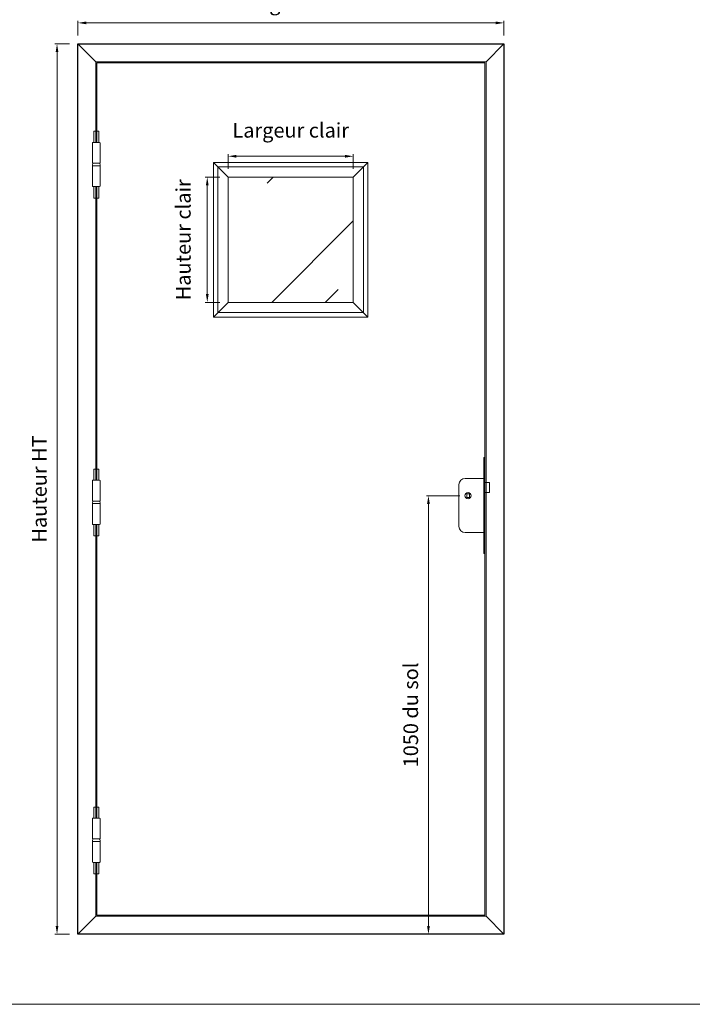
# Model space of a CAD drawing. Units: millimetres. Extents: x 0 to 5160, y 0 to 3563.
# Drawn here: x 1361 to 2973, y 0 to 2357 of the extents above; entities that cross this region are included whole.
import ezdxf

# ---------------------------------------------------------------- set-up
doc = ezdxf.new("R2010")
doc.units = ezdxf.units.MM
doc.header["$PDMODE"] = 2
doc.header["$PDSIZE"] = 10
for name, color, linetype, lineweight in [('#Cadre', 30, 'Continuous', 15), ('#Contour principal', 30, 'Continuous', 30), ('#Contour secondaire', 5, 'Continuous', 15), ('#Hachure', 5, 'Continuous', 0), ('#Texte - cotation', 3, 'Continuous', 0)]:
    doc.layers.add(name, color=color, linetype=linetype, lineweight=lineweight)
doc.layers.add('#Détail masqué', color=9, linetype='Continuous', lineweight=0, plot=False)
doc.styles.get("Standard").update_dxf_attribs({"font": 'arial.ttf'})
doc.dimstyles.new('MAL-ISO$0', dxfattribs={"dimtxt": 3, "dimasz": 3, "dimexe": 1, "dimexo": 1, "dimgap": 1.5, "dimtad": 1, "dimtxsty": 'Standard', "dimcen": 0, "dimclrd": 256, "dimclre": 256, "dimclrt": 3, "dimadec": 1, "dimazin": 2, "dimtp": 0.1, "dimtm": 0.1, "dimtfac": 0.71, "dimtmove": 0, "dimatfit": 3, "dimfxl": 1, "dimlwd": -1, "dimlwe": -1, "dimarcsym": 1})

# ---------------------------------------------------------------- blocks, each defined once
blk = doc.blocks.new('Feuille A4 portrait')
at = {"layer": '#Cadre', "color": 0}
blk.add_lwpolyline([(0, 0), (7313.5, 0), (7313.5, 5049.2), (0, 5049.2)], close=True, dxfattribs=at)
blk = doc.blocks.new('Paumelle 130')
at = {"layer": '#Contour secondaire'}
for p, q in [((9, 0), (-7, 0)), ((-8, -1), (-8, -50)), ((10, -1), (10, -50)), ((10, -50), (-8, -50)), ((-8, -56), (-8, -53.1)), ((10, -56), (-8, -56)), ((10, -56), (-8, -56)), ((-8, -105), (-8, -56)), ((-6.9, -50), (8.9, -50)), ((10, -56), (10, -53.1)), ((10, -105), (10, -56)), ((9, -106), (-7, -106))]:
    blk.add_line(p, q, dxfattribs=at)
for points in [[(-7, 0), (-8, -1)], [(9, 0), (10, -1)], [(-7, -106), (-8, -105)], [(9, -106), (10, -105)]]:
    blk.add_lwpolyline(points, dxfattribs=at)
for centre, start, end in [((-2.1, -53.5), 143.7859, 175.9746), ((4.1, -53.5), 4.0254, 36.2141)]:
    blk.add_arc(centre, 5.87, start, end, dxfattribs=at)
at = {"layer": '#Détail masqué'}
for points in [[(-5, 0), (-5, 26.5)], [(-5, 26.5), (0, 26.5)], [(0, 26.5), (0, 0)], [(2, 26.5), (7, 26.5)], [(2, 0), (2, 26.5)], [(7, 0), (7, 26.5)], [(-5, -106), (-5, -133.5)], [(0, -133.5), (0, -106)], [(2, -106), (2, -133.5)], [(7, -106), (7, -133.5)], [(-5, -133.5), (0, -133.5)], [(2, -133.5), (7, -133.5)]]:
    blk.add_lwpolyline(points, dxfattribs=at)
blk = doc.blocks.new('Serrure gaine')
at = {"layer": '#Contour secondaire', "color": 5, "ltscale": 0.03}
for p, q in [((-3, 4.5), (-3, -4.5)), ((3, 4.5), (-3, 4.5)), ((3, 4.5), (3, -4.5)), ((3, -4.5), (-3, -4.5))]:
    blk.add_line(p, q, dxfattribs=at)
blk.add_circle((0, 0), 7.5, dxfattribs=at)
at = {"layer": '#Détail masqué', "ltscale": 0.03}
for p, q in [((40, 91.5), (38, 91.5)), ((38, 91.5), (38, -138.5)), ((40, 91.5), (40, -138.5)), ((-22, 26.5), (-22, -73.5)), ((38, 41.5), (-7, 41.5)), ((51, 31.5), (40, 31.5)), ((51, 31.5), (51, 8)), ((51, 8), (40, 8)), ((38, -88.5), (-7, -88.5)), ((40, -138.5), (38, -138.5))]:
    blk.add_line(p, q, dxfattribs=at)
for centre, start, end in [((-7, 26.5), 90, 180), ((-7, -73.5), 180, 270)]:
    blk.add_arc(centre, 15, start, end, dxfattribs=at)
blk = doc.blocks.new('*D12')
at = {"layer": '#Texte - cotation', "transparency": 16777216}
for p, q in [((-106, 1050), (-186, 1050)), ((-181, 1030), (-181, 20)), ((-106, 0), (-186, 0))]:
    blk.add_line(p, q, dxfattribs=at)
for points in [[(-184.3, 1030), (-177.6, 1030), (-181, 1050)], [(-184.3, 20), (-177.6, 20), (-181, 0)]]:
    blk.add_solid(points, dxfattribs=at)
at = {"layer": 'Defpoints', "color": 0, "transparency": 16777216}
for p in [(-86, 1050), (-86, 0), (-181, 0)]:
    blk.add_point(p, dxfattribs=at)
at = {"layer": '#Texte - cotation', "transparency": 16777216, "insert": (-218.8, 525), "char_height": 35, "attachment_point": 5, "rotation": 90}
blk.add_mtext('1050 du sol', dxfattribs=at)
blk = doc.blocks.new('*D13')
at = {"layer": '#Texte - cotation', "transparency": 16777216}
for p, q in [((-681, 1812.7), (-716, 1812.7)), ((-711, 1792.7), (-711, 1532.7)), ((-681, 1512.7), (-716, 1512.7))]:
    blk.add_line(p, q, dxfattribs=at)
for points in [[(-714.3, 1792.7), (-707.7, 1792.7), (-711, 1812.7)], [(-714.3, 1532.7), (-707.7, 1532.7), (-711, 1512.7)]]:
    blk.add_solid(points, dxfattribs=at)
at = {"layer": 'Defpoints', "color": 0, "transparency": 16777216}
for p in [(-661, 1812.7), (-711, 1512.7), (-661, 1512.7)]:
    blk.add_point(p, dxfattribs=at)
at = {"layer": '#Texte - cotation', "transparency": 16777216, "insert": (-763.8, 1662.7), "char_height": 35, "attachment_point": 5, "rotation": 90}
blk.add_mtext('Hauteur clair', dxfattribs=at)
blk = doc.blocks.new('*D14')
at = {"layer": '#Texte - cotation', "transparency": 16777216}
for p, q in [((-661, 1832.7), (-661, 1867.7)), ((-641, 1862.7), (-381, 1862.7)), ((-361, 1832.7), (-361, 1867.7))]:
    blk.add_line(p, q, dxfattribs=at)
for points in [[(-641, 1866), (-641, 1859.3), (-661, 1862.7)], [(-381, 1866), (-381, 1859.3), (-361, 1862.7)]]:
    blk.add_solid(points, dxfattribs=at)
at = {"layer": 'Defpoints', "color": 0, "transparency": 16777216}
for p in [(-361, 1862.7), (-661, 1812.7), (-361, 1812.7)]:
    blk.add_point(p, dxfattribs=at)
at = {"layer": '#Texte - cotation', "transparency": 16777216, "insert": (-511, 1920.3), "char_height": 35, "attachment_point": 5}
blk.add_mtext('Largeur clair', dxfattribs=at)
blk = doc.blocks.new('*D17')
at = {"layer": '#Texte - cotation', "transparency": 16777216}
for p, q in [((-1021, 2152), (-1021, 2187)), ((-1001, 2182), (-20, 2182)), ((0, 2152), (0, 2187))]:
    blk.add_line(p, q, dxfattribs=at)
for points in [[(-1001, 2185.3), (-1001, 2178.7), (-1021, 2182)], [(-20, 2185.3), (-20, 2178.7), (0, 2182)]]:
    blk.add_solid(points, dxfattribs=at)
at = {"layer": 'Defpoints', "color": 0, "transparency": 16777216}
for p in [(0, 2182), (-1021, 2132), (0, 2132)]:
    blk.add_point(p, dxfattribs=at)
at = {"layer": '#Texte - cotation', "transparency": 16777216, "insert": (-510.5, 2224.6), "char_height": 35, "attachment_point": 5}
blk.add_mtext('Largeur HT', dxfattribs=at)
blk = doc.blocks.new('*D18')
at = {"layer": '#Texte - cotation', "transparency": 16777216}
for p, q in [((-1041, 2132), (-1076, 2132)), ((-1071, 2112), (-1071, 20)), ((-1041, 0), (-1076, 0))]:
    blk.add_line(p, q, dxfattribs=at)
for points in [[(-1074.3, 2112), (-1067.7, 2112), (-1071, 2132)], [(-1074.3, 20), (-1067.7, 20), (-1071, 0)]]:
    blk.add_solid(points, dxfattribs=at)
at = {"layer": 'Defpoints', "color": 0, "transparency": 16777216}
for p in [(-1021, 2132), (-1071, 0), (-1021, 0)]:
    blk.add_point(p, dxfattribs=at)
at = {"layer": '#Texte - cotation', "transparency": 16777216, "insert": (-1108.8, 1066), "char_height": 35, "attachment_point": 5, "rotation": 90}
blk.add_mtext('Hauteur HT', dxfattribs=at)
blk = doc.blocks.new('REHQTHJSRTJ')
at = {"layer": '#Hachure'}
h = blk.add_hatch(dxfattribs=at)
h.set_pattern_fill('VITRAGE', color=256, scale=15, pattern_type=2)
h.set_pattern_definition([(45, (48453.24, -3167.72), (3e-14, 424.264), [600, -600]), (45, (48622.9, -3125.42), (3e-14, 424.264), [240, -960])])
h.paths.add_polyline_path([(-361, 1812.7), (-661, 1812.7), (-661, 1512.7), (-361, 1512.7)])
at = {"layer": '#Contour principal'}
blk.add_lwpolyline([(0, 0), (-1021, 0), (-1021, 2132), (0, 2132)], close=True, dxfattribs=at)
for points in [[(-1021, 2132), (-978, 2089)], [(0, 2132), (-43, 2089)], [(-978, 43), (-1021, 0)], [(-43, 43), (0, 0)]]:
    blk.add_lwpolyline(points, dxfattribs=at)
at = {"layer": '#Contour secondaire'}
for points in [[(-978, 1896), (-978, 2089), (-43, 2089), (-43, 43), (-978, 43), (-978, 172)], [(-976, 1896), (-976, 2086), (-46, 2086), (-46, 46), (-976, 46), (-976, 172)], [(-696, 1847.7), (-661, 1812.7)], [(-361, 1812.7), (-326, 1847.7)], [(-978, 1087), (-978, 1790)], [(-976, 1087), (-976, 1790)], [(-696, 1477.7), (-661, 1512.7)], [(-326, 1477.7), (-361, 1512.7)], [(-978, 278), (-978, 981)], [(-976, 278), (-976, 981)]]:
    blk.add_lwpolyline(points, dxfattribs=at)
for points in [[(-696, 1847.7), (-326, 1847.7), (-326, 1477.7), (-696, 1477.7)], [(-661, 1812.7), (-361, 1812.7), (-361, 1512.7), (-661, 1512.7)]]:
    blk.add_lwpolyline(points, close=True, dxfattribs=at)
at = {"layer": '#Détail masqué'}
blk.add_lwpolyline([(-685.5, 1837.2), (-336.5, 1837.2), (-336.5, 1488.2), (-685.5, 1488.2)], close=True, dxfattribs=at)
at = {"layer": '#Contour principal'}
blk.add_blockref('Serrure gaine', (-86, 1050), dxfattribs=at)
at = {"layer": '#Contour secondaire'}
for p in [(-978, 1896), (-978, 1087), (-978, 278)]:
    blk.add_blockref('Paumelle 130', p, dxfattribs=at)
at = {"layer": '#Texte - cotation'}
for base, p1, p2, text, picture, middle in [((0, 2182), (-1021, 2132), (0, 2132), 'Largeur HT', '*D17', (-510.5, 2224.6)), ((-361, 1862.7), (-661, 1812.7), (-361, 1812.7), 'Largeur clair', '*D14', (-511, 1920.3))]:
    dim = blk.add_linear_dim(base=base, p1=p1, p2=p2, text=text, dimstyle='MAL-ISO$0', override={"dimtxt": 35, "dimasz": 20, "dimexe": 5, "dimexo": 20, "dimgap": 20, "dimdec": 0, "dimclrt": 256, "dimtmove": 2}, dxfattribs=at)
    dim.commit()
    dim.dimension.update_dxf_attribs({"geometry": picture, "text_midpoint": middle})
for base, p1, p2, text, picture, middle in [((-1071, 0), (-1021, 2132), (-1021, 0), 'Hauteur HT', '*D18', (-1108.8, 1066)), ((-711, 1512.7), (-661, 1812.7), (-661, 1512.7), 'Hauteur clair', '*D13', (-763.8, 1662.7)), ((-181, 0), (-86, 1050), (-86, 0), '<> du sol', '*D12', (-218.8, 525))]:
    dim = blk.add_linear_dim(base=base, p1=p1, p2=p2, angle=270, text=text, dimstyle='MAL-ISO$0', override={"dimtxt": 35, "dimasz": 20, "dimexe": 5, "dimexo": 20, "dimgap": 20, "dimdec": 0, "dimclrt": 256, "dimtmove": 2}, dxfattribs=at)
    dim.commit()
    dim.dimension.update_dxf_attribs({"geometry": picture, "text_midpoint": middle})

msp = doc.modelspace()

# ---------------------------------------------------------------- block references
at = {"layer": '#Cadre', "color": 0, "xscale": 0.7056, "yscale": 0.7056, "zscale": 0.7056}
msp.add_blockref('Feuille A4 portrait', (0, 0), dxfattribs=at)
at = {"layer": '#Cadre'}
msp.add_blockref('REHQTHJSRTJ', (2521.5, 167.8), dxfattribs=at)

doc.saveas('drawing.dxf')
